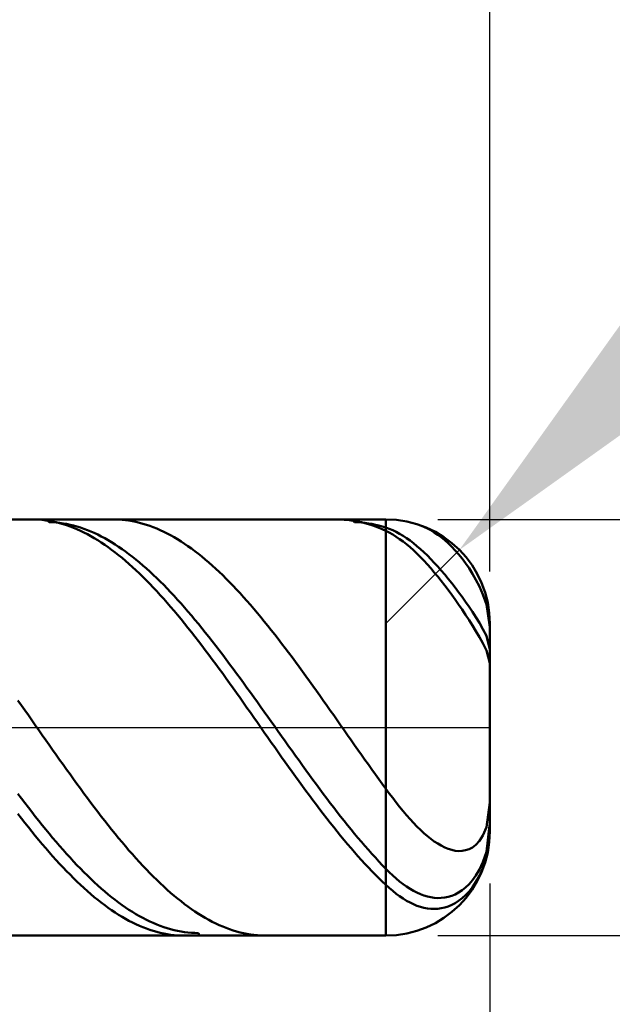
# Model space of a CAD drawing. Extents: x -20 to 120, y -35 to 45.
# Drawn here: x 75 to 81, y -3 to 7 of the extents above; entities that cross this region are included whole.
import ezdxf

# ---------------------------------------------------------------- set-up
doc = ezdxf.new("R2010")
doc.units = 0
doc.header["$MEASUREMENT"] = 0
doc.linetypes.add('LONGDASHDASH', pattern=[7, 4, -1, 1, -1])
doc.layers.get('Defpoints').update_dxf_attribs({"linetype": 'CONTINUOUS'})
for name, color, linetype, lineweight in [('1', 4, 'CONTINUOUS', 50), ('2', 7, 'CONTINUOUS', 25), ('4', 2, 'LONGDASHDASH', 25), ('CUT', 1, 'CONTINUOUS', 25), ('SK2', 7, 'CONTINUOUS', 25), ('SK4', 2, 'LONGDASHDASH', 25)]:
    doc.layers.add(name, color=color, linetype=linetype, lineweight=lineweight)
doc.styles.add('Monospac821 BT', font='txt', dxfattribs={"height": 3.5})
doc.dimstyles.get("Standard").update_dxf_attribs({"dimtxt": 3.5, "dimasz": 3, "dimexe": 1, "dimexo": 0.5, "dimgap": 0.8, "dimtad": 1, "dimtoh": 1, "dimzin": 1, "dimdsep": 46, "dimtxsty": 'Monospac821 BT', "dimcen": 2.5, "dimadec": 1, "dimazin": 0, "dimtfac": 1, "dimtdec": 4, "dimtix": 1, "dimtmove": 1, "dimatfit": 3, "dimfxl": 1, "dimtolj": 1, "dimtzin": 1, "dimarcsym": 0})

# ---------------------------------------------------------------- blocks, each defined once
blk = doc.blocks.new('*D0')
at = {"layer": 'Defpoints', "color": 0}
for p in [(80, 38), (0, 2.3), (80, 1)]:
    blk.add_point(p, dxfattribs=at)
at = {"layer": 'SK2', "color": 0, "lineweight": -2}
for p, q in [((0, 2.8), (0, 39)), ((80, 1.5), (80, 39)), ((3, 38), (77, 38))]:
    blk.add_line(p, q, dxfattribs=at)
at = {"layer": 'SK2', "color": 0}
for points in [[(3, 38.5), (3, 37.5), (0, 38)], [(77, 37.5), (77, 38.5), (80, 38)]]:
    blk.add_solid(points, dxfattribs=at)
at = {"layer": 'SK2', "color": 0, "linetype": 'ByBlock', "insert": (40, 40.61125), "char_height": 3.5, "attachment_point": 5}
blk.add_mtext('\\A1;80', dxfattribs=at)
blk = doc.blocks.new('*D4')
at = {"layer": '2', "color": 0, "lineweight": -2}
for p, q in [((117, 2), (117, 15.242)), ((117, 5), (117, 8)), ((79.5, 2), (118, 2)), ((117, -2), (117, 2)), ((79.5, -2), (118, -2)), ((117, -5), (117, -8))]:
    blk.add_line(p, q, dxfattribs=at)
at = {"layer": '2', "color": 0}
for points in [[(116.5, 5), (117.5, 5), (117, 2)], [(117.5, -5), (116.5, -5), (117, -2)]]:
    blk.add_solid(points, dxfattribs=at)
at = {"layer": 'Defpoints', "color": 0}
for p in [(79, 2), (117, 2), (79, -2)]:
    blk.add_point(p, dxfattribs=at)
at = {"layer": '2', "color": 0, "linetype": 'ByBlock', "insert": (114.338, 11.621), "char_height": 3.5, "attachment_point": 5, "rotation": 90}
blk.add_mtext('\\A1;%%c4', dxfattribs=at)
blk = doc.blocks.new('*D5')
at = {"layer": '2', "color": 0, "lineweight": -2}
for p, q in [((87.0048, 9), (81.8293, 3.8276)), ((92.3303, 9), (87.0048, 9)), ((79, 1), (79.7073, 1.7069))]:
    blk.add_line(p, q, dxfattribs=at)
at = {"layer": '2', "color": 0}
blk.add_solid([(81.4758, 4.1812), (82.1827, 3.4739), (79.7073, 1.7069)], dxfattribs=at)
at = {"layer": 'Defpoints', "color": 0}
for p in [(79.7073, 1.7069), (79, 1)]:
    blk.add_point(p, dxfattribs=at)
at = {"layer": '2', "color": 0, "linetype": 'ByBlock', "insert": (90.0676, 11.5605), "char_height": 3.5, "attachment_point": 5}
blk.add_mtext('\\A1;R1', dxfattribs=at)
blk = doc.blocks.new('*D6')
at = {"layer": '2', "color": 0, "lineweight": -2}
for p, q in [((80, -1.5), (80, -16)), ((74, -2.5), (74, -16)), ((71, -15), (68, -15)), ((80, -15), (74, -15)), ((80, -15), (90.057, -15)), ((83, -15), (86, -15))]:
    blk.add_line(p, q, dxfattribs=at)
at = {"layer": '2', "color": 0}
for points in [[(71, -15.5), (71, -14.5), (74, -15)], [(83, -14.5), (83, -15.5), (80, -15)]]:
    blk.add_solid(points, dxfattribs=at)
at = {"layer": 'Defpoints', "color": 0}
for p in [(80, -1), (74, -2), (74, -15)]:
    blk.add_point(p, dxfattribs=at)
at = {"layer": '2', "color": 0, "linetype": 'ByBlock', "insert": (88.0285, -12.38875), "char_height": 3.5, "attachment_point": 5}
blk.add_mtext('\\A1;6', dxfattribs=at)
blk = doc.blocks.new('*D8')
at = {"layer": '2', "color": 0, "lineweight": -2}
for p, q in [((80, -1.5), (80, -24)), ((72, -2.45), (72, -24)), ((77, -23), (75, -23))]:
    blk.add_line(p, q, dxfattribs=at)
at = {"layer": '2', "color": 0}
for points in [[(75, -22.5), (75, -23.5), (72, -23)], [(77, -23.5), (77, -22.5), (80, -23)]]:
    blk.add_solid(points, dxfattribs=at)
at = {"layer": 'Defpoints', "color": 0}
for p in [(80, -1), (72, -1.95), (72, -23)]:
    blk.add_point(p, dxfattribs=at)
at = {"layer": '2', "color": 0, "linetype": 'ByBlock', "insert": (76, -20.38875), "char_height": 3.5, "attachment_point": 5}
blk.add_mtext('\\A1;8', dxfattribs=at)
blk = doc.blocks.new('*D9')
at = {"layer": '2', "color": 0, "lineweight": -2}
for p, q in [((80, -1.5), (80, -32)), ((40, -3.01), (40, -32)), ((77, -31), (43, -31))]:
    blk.add_line(p, q, dxfattribs=at)
at = {"layer": '2', "color": 0}
for points in [[(43, -30.5), (43, -31.5), (40, -31)], [(77, -31.5), (77, -30.5), (80, -31)]]:
    blk.add_solid(points, dxfattribs=at)
at = {"layer": 'Defpoints', "color": 0}
for p in [(80, -1), (40, -2.51), (40, -31)]:
    blk.add_point(p, dxfattribs=at)
at = {"layer": '2', "color": 0, "linetype": 'ByBlock', "insert": (60, -28.38875), "char_height": 3.5, "attachment_point": 5}
blk.add_mtext('\\A1;40', dxfattribs=at)
blk = doc.blocks.new('*D14')
at = {"layer": '2', "color": 0, "lineweight": -2}
for p, q in [((37.5, 3.5), (37.5, 31)), ((80, 1.5), (80, 31)), ((77, 30), (40.5, 30))]:
    blk.add_line(p, q, dxfattribs=at)
at = {"layer": '2', "color": 0}
for points in [[(40.5, 30.5), (40.5, 29.5), (37.5, 30)], [(77, 29.5), (77, 30.5), (80, 30)]]:
    blk.add_solid(points, dxfattribs=at)
at = {"layer": 'Defpoints', "color": 0}
for p in [(37.5, 30), (37.5, 3), (80, 1)]:
    blk.add_point(p, dxfattribs=at)
at = {"layer": '2', "color": 0, "linetype": 'ByBlock', "insert": (58.75, 32.61125), "char_height": 3.5, "attachment_point": 5}
blk.add_mtext('\\A1;42.5', dxfattribs=at)

msp = doc.modelspace()

# ---------------------------------------------------------------- linework, layer by layer
at = {"layer": '1'}
for p, q in [((79, 2), (74, 2)), ((75.6333, 1.9994), (75.6005, 2)), ((75.6667, 1.9978), (75.6333, 1.9994)), ((75.7, 1.995), (75.6667, 1.9978)), ((75.7333, 1.991), (75.7, 1.995)), ((75.7667, 1.9859), (75.7333, 1.991)), ((75.7404, 2), (75.7667, 1.9748)), ((76.4, 1.9998), (76.3826, 2)), ((76.4333, 1.9987), (76.4, 1.9998)), ((76.4667, 1.9964), (76.4333, 1.9987)), ((76.5, 1.993), (76.4667, 1.9964)), ((76.5333, 1.9884), (76.5, 1.993)), ((76.5667, 1.9828), (76.5333, 1.9884)), ((78.5667, 1.9994), (78.5335, 2)), ((78.6, 1.9977), (78.5667, 1.9994)), ((78.6333, 1.9949), (78.6, 1.9977)), ((78.6667, 1.991), (78.6333, 1.9949)), ((78.7, 1.9859), (78.6667, 1.991)), ((78.7, 1.9748), (78.6734, 2)), ((79, 2), (79, -2)), ((79, -2), (79, 2)), ((75.8, 1.9797), (75.7667, 1.9859)), ((75.7667, 1.9748), (75.8, 1.9733)), ((75.8333, 1.9724), (75.8, 1.9797)), ((75.8, 1.9733), (75.8333, 1.9708)), ((75.8667, 1.964), (75.8333, 1.9724)), ((75.8333, 1.9708), (75.8667, 1.9671)), ((75.8667, 1.9671), (75.9, 1.9623)), ((75.9, 1.9544), (75.8667, 1.964)), ((75.9, 1.9623), (75.9333, 1.9564)), ((75.9333, 1.9438), (75.9, 1.9544)), ((75.9333, 1.9564), (75.9667, 1.9494)), ((75.9667, 1.932), (75.9333, 1.9438)), ((75.9667, 1.9494), (76, 1.9413)), ((76, 1.9192), (75.9667, 1.932)), ((76, 1.9413), (76.0333, 1.932)), ((76.0333, 1.9052), (76, 1.9192)), ((76.0333, 1.932), (76.0667, 1.9217)), ((76.0667, 1.8902), (76.0333, 1.9052)), ((76.0667, 1.9217), (76.1, 1.9103)), ((76.1, 1.9103), (76.1333, 1.8979)), ((76.1333, 1.8979), (76.1667, 1.8843)), ((76.6, 1.976), (76.5667, 1.9828)), ((76.6333, 1.968), (76.6, 1.976)), ((76.6667, 1.959), (76.6333, 1.968)), ((76.7, 1.9489), (76.6667, 1.959)), ((76.7333, 1.9376), (76.7, 1.9489)), ((76.7667, 1.9253), (76.7333, 1.9376)), ((76.8, 1.9118), (76.7667, 1.9253)), ((76.8333, 1.8973), (76.8, 1.9118)), ((76.8667, 1.8817), (76.8333, 1.8973)), ((78.7333, 1.9797), (78.7, 1.9859)), ((78.7333, 1.9733), (78.7, 1.9748)), ((78.7667, 1.9723), (78.7333, 1.9797)), ((78.7667, 1.9707), (78.7333, 1.9733)), ((78.8, 1.9639), (78.7667, 1.9723)), ((78.8, 1.967), (78.7667, 1.9707)), ((78.8333, 1.9622), (78.8, 1.967)), ((78.8333, 1.9543), (78.8, 1.9639)), ((78.8667, 1.9563), (78.8333, 1.9622)), ((78.8667, 1.9437), (78.8333, 1.9543)), ((78.9, 1.9493), (78.8667, 1.9563)), ((78.9, 1.9319), (78.8667, 1.9437)), ((78.9333, 1.9412), (78.9, 1.9493)), ((78.9333, 1.919), (78.9, 1.9319)), ((78.9667, 1.932), (78.9333, 1.9412)), ((78.9667, 1.9051), (78.9333, 1.919)), ((79, 1.9216), (78.9667, 1.932)), ((79, 1.8901), (78.9667, 1.9051)), ((79.0333, 1.9097), (79, 1.9216)), ((79.0667, 1.8958), (79.0333, 1.9097)), ((79.1, 1.8798), (79.0667, 1.8958)), ((79.3333, 1.9428), (79.3235, 1.9462)), ((79.3667, 1.9295), (79.3333, 1.9428)), ((79.4, 1.914), (79.3667, 1.9295)), ((79.4333, 1.8961), (79.4, 1.914)), ((79.4667, 1.8758), (79.4333, 1.8961)), ((76.1, 1.8741), (76.0667, 1.8902)), ((76.1333, 1.857), (76.1, 1.8741)), ((76.1667, 1.8387), (76.1333, 1.857)), ((76.1667, 1.8843), (76.2, 1.8697)), ((76.2, 1.8195), (76.1667, 1.8387)), ((76.2, 1.8697), (76.2333, 1.854)), ((76.2333, 1.7992), (76.2, 1.8195)), ((76.2333, 1.854), (76.2667, 1.8373)), ((76.2667, 1.7779), (76.2333, 1.7992)), ((76.2667, 1.8373), (76.3, 1.8195)), ((76.3, 1.8195), (76.3333, 1.8007)), ((76.3333, 1.8007), (76.3667, 1.7809)), ((76.9, 1.865), (76.8667, 1.8817)), ((76.9333, 1.8473), (76.9, 1.865)), ((76.9667, 1.8286), (76.9333, 1.8473)), ((77, 1.8088), (76.9667, 1.8286)), ((77.0333, 1.7879), (77, 1.8088)), ((79.0333, 1.8735), (79, 1.8901)), ((79.0667, 1.8548), (79.0333, 1.8735)), ((79.1, 1.8342), (79.0667, 1.8548)), ((79.1333, 1.8618), (79.1, 1.8798)), ((79.1333, 1.8117), (79.1, 1.8342)), ((79.1667, 1.8419), (79.1333, 1.8618)), ((79.1667, 1.7873), (79.1333, 1.8117)), ((79.2, 1.8202), (79.1667, 1.8419)), ((79.2333, 1.7966), (79.2, 1.8202)), ((79.5, 1.8532), (79.4667, 1.8758)), ((79.5333, 1.8282), (79.5, 1.8532)), ((79.5667, 1.8007), (79.5333, 1.8282)), ((79.6, 1.7707), (79.5667, 1.8007)), ((76.3, 1.7556), (76.2667, 1.7779)), ((76.3333, 1.7323), (76.3, 1.7556)), ((76.3667, 1.708), (76.3333, 1.7323)), ((76.3667, 1.7809), (76.4, 1.76)), ((76.4, 1.6828), (76.3667, 1.708)), ((76.4, 1.76), (76.4333, 1.7382)), ((76.4333, 1.7382), (76.4667, 1.7154)), ((76.4667, 1.7154), (76.5, 1.6916)), ((77.0667, 1.7661), (77.0333, 1.7879)), ((77.1, 1.7433), (77.0667, 1.7661)), ((77.1333, 1.7194), (77.1, 1.7433)), ((77.1667, 1.6946), (77.1333, 1.7194)), ((79.2, 1.7611), (79.1667, 1.7873)), ((79.2333, 1.733), (79.2, 1.7611)), ((79.2667, 1.7712), (79.2333, 1.7966)), ((79.2667, 1.7033), (79.2333, 1.733)), ((79.3, 1.7441), (79.2667, 1.7712)), ((79.3, 1.6718), (79.2667, 1.7033)), ((79.3333, 1.7153), (79.3, 1.7441)), ((79.3667, 1.6848), (79.3333, 1.7153)), ((79.6333, 1.7381), (79.6, 1.7707)), ((79.6667, 1.7028), (79.6333, 1.7381)), ((76.4333, 1.6566), (76.4, 1.6828)), ((76.4667, 1.6295), (76.4333, 1.6566)), ((76.5, 1.6014), (76.4667, 1.6295)), ((76.5, 1.6916), (76.5333, 1.6668)), ((76.5333, 1.6668), (76.5667, 1.6411)), ((76.5667, 1.6411), (76.6, 1.6145)), ((76.6, 1.6145), (76.6333, 1.587)), ((77.2, 1.6689), (77.1667, 1.6946)), ((77.2333, 1.6422), (77.2, 1.6689)), ((77.2667, 1.6145), (77.2333, 1.6422)), ((77.3, 1.586), (77.2667, 1.6145)), ((79.3333, 1.6388), (79.3, 1.6718)), ((79.3667, 1.6041), (79.3333, 1.6388)), ((79.4, 1.6528), (79.3667, 1.6848)), ((79.4333, 1.6193), (79.4, 1.6528)), ((79.4667, 1.5842), (79.4333, 1.6193)), ((79.7, 1.6646), (79.6667, 1.7028)), ((79.7333, 1.6235), (79.7, 1.6646)), ((79.7667, 1.5789), (79.7333, 1.6235)), ((76.5333, 1.5724), (76.5, 1.6014)), ((76.5667, 1.5426), (76.5333, 1.5724)), ((76.6, 1.5118), (76.5667, 1.5426)), ((76.6333, 1.587), (76.6667, 1.5586)), ((76.6667, 1.5586), (76.7, 1.5292)), ((76.7, 1.5292), (76.7333, 1.4991)), ((77.3333, 1.5565), (77.3, 1.586)), ((77.3667, 1.5262), (77.3333, 1.5565)), ((77.4, 1.495), (77.3667, 1.5262)), ((79.4, 1.568), (79.3667, 1.6041)), ((79.4333, 1.5303), (79.4, 1.568)), ((79.4667, 1.4913), (79.4333, 1.5303)), ((79.5, 1.5478), (79.4667, 1.5842)), ((79.5333, 1.5099), (79.5, 1.5478)), ((79.8, 1.5307), (79.7667, 1.5789)), ((79.8333, 1.478), (79.8, 1.5307)), ((76.6333, 1.4802), (76.6, 1.5118)), ((76.6667, 1.4478), (76.6333, 1.4802)), ((76.7, 1.4146), (76.6667, 1.4478)), ((76.7333, 1.4991), (76.7667, 1.468)), ((76.7667, 1.468), (76.8, 1.4362)), ((76.8, 1.4362), (76.8333, 1.4035)), ((77.4333, 1.463), (77.4, 1.495)), ((77.4667, 1.4301), (77.4333, 1.463)), ((77.5, 1.3964), (77.4667, 1.4301)), ((79.5, 1.4509), (79.4667, 1.4913)), ((79.5333, 1.4092), (79.5, 1.4509)), ((79.5667, 1.4707), (79.5333, 1.5099)), ((79.6, 1.4302), (79.5667, 1.4707)), ((79.6333, 1.3884), (79.6, 1.4302)), ((79.8667, 1.42), (79.8333, 1.478)), ((79.9, 1.3548), (79.8667, 1.42)), ((76.7333, 1.3805), (76.7, 1.4146)), ((76.7667, 1.3457), (76.7333, 1.3805)), ((76.8, 1.3101), (76.7667, 1.3457)), ((76.8333, 1.4035), (76.8667, 1.37)), ((76.8667, 1.37), (76.9, 1.3358)), ((76.9, 1.3358), (76.9333, 1.3008)), ((77.5333, 1.3619), (77.5, 1.3964)), ((77.5667, 1.3267), (77.5333, 1.3619)), ((77.6, 1.2907), (77.5667, 1.3267)), ((79.5667, 1.3662), (79.5333, 1.4092)), ((79.6, 1.322), (79.5667, 1.3662)), ((79.6667, 1.3454), (79.6333, 1.3884)), ((79.7, 1.3012), (79.6667, 1.3454)), ((79.9333, 1.2787), (79.9, 1.3548)), ((76.8333, 1.2737), (76.8, 1.3101)), ((76.8667, 1.2367), (76.8333, 1.2737)), ((76.9, 1.1989), (76.8667, 1.2367)), ((76.9333, 1.3008), (76.9667, 1.265)), ((76.9667, 1.265), (77, 1.2286)), ((77.6333, 1.254), (77.6, 1.2907)), ((77.6667, 1.2165), (77.6333, 1.254)), ((79.6333, 1.2767), (79.6, 1.322)), ((79.6667, 1.2301), (79.6333, 1.2767)), ((79.7, 1.1825), (79.6667, 1.2301)), ((79.7333, 1.2557), (79.7, 1.3012)), ((79.7667, 1.2089), (79.7333, 1.2557)), ((79.9667, 1.1823), (79.9333, 1.2787)), ((76.9333, 1.1605), (76.9, 1.1989)), ((76.9667, 1.1214), (76.9333, 1.1605)), ((77, 1.2286), (77.0333, 1.1914)), ((77.0333, 1.1914), (77.0667, 1.1536)), ((77.0667, 1.1536), (77.1, 1.1151)), ((77.7, 1.1784), (77.6667, 1.2165)), ((77.7333, 1.1396), (77.7, 1.1784)), ((77.7667, 1.1002), (77.7333, 1.1396)), ((79.7333, 1.1338), (79.7, 1.1825)), ((79.8, 1.1608), (79.7667, 1.2089)), ((79.8333, 1.1111), (79.8, 1.1608)), ((79.9994, 0.9646), (79.9667, 1.1823)), ((77, 1.0817), (76.9667, 1.1214)), ((77.0333, 1.0413), (77, 1.0817)), ((77.0667, 1.0004), (77.0333, 1.0413)), ((77.1, 1.1151), (77.1333, 1.076)), ((77.1333, 1.076), (77.1667, 1.0362)), ((77.8, 1.0601), (77.7667, 1.1002)), ((77.8333, 1.0195), (77.8, 1.0601)), ((79.7667, 1.0839), (79.7333, 1.1338)), ((79.8, 1.0328), (79.7667, 1.0839)), ((79.8667, 1.0595), (79.8333, 1.1111)), ((79.9, 1.0052), (79.8667, 1.0595)), ((77.1, 0.9589), (77.0667, 1.0004)), ((77.1333, 0.9168), (77.1, 0.9589)), ((77.1667, 1.0362), (77.2, 0.9959)), ((77.2, 0.9959), (77.2333, 0.9551)), ((77.2333, 0.9551), (77.2667, 0.9136)), ((77.8667, 0.9782), (77.8333, 1.0195)), ((77.9, 0.9364), (77.8667, 0.9782)), ((79.8333, 0.9803), (79.8, 1.0328)), ((79.8667, 0.926), (79.8333, 0.9803)), ((79.9333, 0.9468), (79.9, 1.0052)), ((79.9667, 0.8798), (79.9333, 0.9468)), ((80, 0.9604), (79.9994, 0.9646)), ((80, 0), (80, 1)), ((77.1667, 0.8743), (77.1333, 0.9168)), ((77.2, 0.8312), (77.1667, 0.8743)), ((77.2667, 0.9136), (77.3, 0.8717)), ((77.3, 0.8717), (77.3333, 0.8293)), ((77.9333, 0.8941), (77.9, 0.9364)), ((77.9667, 0.8513), (77.9333, 0.8941)), ((79.9, 0.8695), (79.8667, 0.926)), ((79.9333, 0.8093), (79.9, 0.8695)), ((80, 0.7513), (79.9667, 0.8798)), ((77.2333, 0.7877), (77.2, 0.8312)), ((77.2667, 0.7437), (77.2333, 0.7877)), ((77.3333, 0.8293), (77.3667, 0.7864)), ((77.3667, 0.7864), (77.4, 0.743)), ((78, 0.8079), (77.9667, 0.8513)), ((78.0333, 0.7642), (78, 0.8079)), ((78.0667, 0.72), (78.0333, 0.7642)), ((79.9667, 0.7412), (79.9333, 0.8093)), ((77.3, 0.6993), (77.2667, 0.7437)), ((77.3333, 0.6545), (77.3, 0.6993)), ((77.4, 0.743), (77.4333, 0.6993)), ((77.4333, 0.6993), (77.4667, 0.6551)), ((78.1, 0.6754), (78.0667, 0.72)), ((78.1333, 0.6304), (78.1, 0.6754)), ((80, 0.6179), (79.9667, 0.7412)), ((77.3667, 0.6094), (77.3333, 0.6545)), ((77.4, 0.5638), (77.3667, 0.6094)), ((77.4667, 0.6551), (77.5, 0.6106)), ((77.5, 0.6106), (77.5333, 0.5657)), ((78.1667, 0.585), (78.1333, 0.6304)), ((78.2, 0.5393), (78.1667, 0.585)), ((77.4333, 0.518), (77.4, 0.5638)), ((77.4667, 0.4719), (77.4333, 0.518)), ((77.5333, 0.5657), (77.5667, 0.5205)), ((77.5667, 0.5205), (77.6, 0.475)), ((77.6, 0.475), (77.6333, 0.4292)), ((78.2333, 0.4933), (78.2, 0.5393)), ((78.2667, 0.4471), (78.2333, 0.4933)), ((77.5, 0.4255), (77.4667, 0.4719)), ((77.5333, 0.3789), (77.5, 0.4255)), ((77.5667, 0.332), (77.5333, 0.3789)), ((77.6333, 0.4292), (77.6667, 0.3832)), ((77.6667, 0.3832), (77.7, 0.337)), ((78.3, 0.4005), (78.2667, 0.4471)), ((78.3333, 0.3538), (78.3, 0.4005)), ((77.6, 0.285), (77.5667, 0.332)), ((77.6333, 0.2378), (77.6, 0.285)), ((77.7, 0.337), (77.7333, 0.2906)), ((77.7333, 0.2906), (77.7667, 0.244)), ((78.3667, 0.3068), (78.3333, 0.3538)), ((78.4, 0.2597), (78.3667, 0.3068)), ((75.4667, 0.2602), (75.5, 0.2129)), ((75.5, 0.2129), (75.5333, 0.1655)), ((77.6667, 0.1905), (77.6333, 0.2378)), ((77.7, 0.143), (77.6667, 0.1905)), ((77.7667, 0.244), (77.8, 0.1973)), ((77.8, 0.1973), (77.8333, 0.1505)), ((78.4333, 0.2124), (78.4, 0.2597)), ((78.4667, 0.1651), (78.4333, 0.2124)), ((75.5333, 0.1655), (75.5667, 0.118)), ((75.5667, 0.118), (75.6, 0.0705)), ((77.7333, 0.0955), (77.7, 0.143)), ((77.7667, 0.0479), (77.7333, 0.0955)), ((77.8333, 0.1505), (77.8667, 0.1035)), ((77.8667, 0.1035), (77.9, 0.0566)), ((78.5, 0.1176), (78.4667, 0.1651)), ((78.5333, 0.07), (78.5, 0.1176)), ((75.6, 0.0705), (75.6333, 0.0229)), ((75.6333, 0.0229), (75.6667, -0.0247)), ((77.8, 0.0003), (77.7667, 0.0479)), ((77.8333, -0.0473), (77.8, 0.0003)), ((77.9, 0.0566), (77.9333, 0.0096)), ((77.9333, 0.0096), (77.9667, -0.0374)), ((78.5667, 0.0224), (78.5333, 0.07)), ((78.6, -0.0252), (78.5667, 0.0224)), ((80, -1), (80, 0)), ((75.6667, -0.0247), (75.7, -0.0723)), ((75.7, -0.0723), (75.7333, -0.1199)), ((77.8667, -0.0948), (77.8333, -0.0473)), ((77.9667, -0.0374), (78, -0.0844)), ((78, -0.0844), (78.0333, -0.1314)), ((78.6333, -0.0728), (78.6, -0.0252)), ((78.6667, -0.1203), (78.6333, -0.0728)), ((75.7333, -0.1199), (75.7667, -0.1673)), ((75.7667, -0.1673), (75.8, -0.2147)), ((77.9, -0.1424), (77.8667, -0.0948)), ((77.9333, -0.1898), (77.9, -0.1424)), ((78.0333, -0.1314), (78.0667, -0.1782)), ((78.0667, -0.1782), (78.1, -0.225)), ((78.7, -0.1678), (78.6667, -0.1203)), ((78.7333, -0.2152), (78.7, -0.1678)), ((75.8, -0.2147), (75.8333, -0.262)), ((75.8333, -0.262), (75.8667, -0.3091)), ((77.9667, -0.2371), (77.9333, -0.1898)), ((78, -0.2843), (77.9667, -0.2371)), ((78.1, -0.225), (78.1333, -0.2716)), ((78.1333, -0.2716), (78.1667, -0.3181)), ((78.7667, -0.2624), (78.7333, -0.2152)), ((78.8, -0.3096), (78.7667, -0.2624)), ((75.8667, -0.3091), (75.9, -0.3561)), ((75.9, -0.3561), (75.9333, -0.4028)), ((78.0333, -0.3314), (78, -0.2843)), ((78.0667, -0.3782), (78.0333, -0.3314)), ((78.1, -0.4248), (78.0667, -0.3782)), ((78.1667, -0.3181), (78.2, -0.3644)), ((78.2, -0.3644), (78.2333, -0.4105)), ((78.8333, -0.3565), (78.8, -0.3096)), ((78.8667, -0.4032), (78.8333, -0.3565)), ((75.9333, -0.4028), (75.9667, -0.4493)), ((75.9667, -0.4493), (76, -0.4956)), ((78.1333, -0.4712), (78.1, -0.4248)), ((78.1667, -0.5174), (78.1333, -0.4712)), ((78.2333, -0.4105), (78.2667, -0.4564)), ((78.2667, -0.4564), (78.3, -0.502)), ((78.9, -0.4497), (78.8667, -0.4032)), ((78.9333, -0.496), (78.9, -0.4497)), ((76, -0.4956), (76.0333, -0.5415)), ((76.0333, -0.5415), (76.0667, -0.5872)), ((78.2, -0.5632), (78.1667, -0.5174)), ((78.2333, -0.6087), (78.2, -0.5632)), ((78.3, -0.502), (78.3333, -0.5473)), ((78.3333, -0.5473), (78.3667, -0.5923)), ((78.9667, -0.542), (78.9333, -0.496)), ((79, -0.5876), (78.9667, -0.542)), ((75.5, -0.6809), (75.4667, -0.6366)), ((76.0667, -0.5872), (76.1, -0.6325)), ((76.1, -0.6325), (76.1333, -0.6775)), ((78.2667, -0.6539), (78.2333, -0.6087)), ((78.3, -0.6987), (78.2667, -0.6539)), ((78.3667, -0.5923), (78.4, -0.637)), ((78.4, -0.637), (78.4333, -0.6813)), ((79.0333, -0.6327), (79, -0.5876)), ((79.0667, -0.6768), (79.0333, -0.6327)), ((75.5333, -0.7249), (75.5, -0.6809)), ((75.5667, -0.7684), (75.5333, -0.7249)), ((76.1333, -0.6775), (76.1667, -0.7221)), ((76.1667, -0.7221), (76.2, -0.7663)), ((78.3333, -0.7431), (78.3, -0.6987)), ((78.3667, -0.7871), (78.3333, -0.7431)), ((78.4333, -0.6813), (78.4667, -0.7253)), ((78.4667, -0.7253), (78.5, -0.7688)), ((79.1, -0.7198), (79.0667, -0.6768)), ((79.1333, -0.7616), (79.1, -0.7198)), ((80, -0.7215), (79.9667, -0.9584)), ((75.4667, -0.8302), (75.5, -0.8733)), ((75.6, -0.8115), (75.5667, -0.7684)), ((75.6333, -0.8541), (75.6, -0.8115)), ((76.2, -0.7663), (76.2333, -0.8101)), ((76.2333, -0.8101), (76.2667, -0.8533)), ((78.4, -0.8306), (78.3667, -0.7871)), ((78.4333, -0.8737), (78.4, -0.8306)), ((78.5, -0.7688), (78.5333, -0.8119)), ((78.5333, -0.8119), (78.5667, -0.8545)), ((79.1667, -0.8022), (79.1333, -0.7616)), ((79.2, -0.8415), (79.1667, -0.8022)), ((79.2333, -0.8792), (79.2, -0.8415)), ((75.5, -0.8733), (75.5333, -0.9159)), ((75.5333, -0.9159), (75.5667, -0.9579)), ((75.6667, -0.8962), (75.6333, -0.8541)), ((75.7, -0.9379), (75.6667, -0.8962)), ((75.7333, -0.979), (75.7, -0.9379)), ((76.2667, -0.8533), (76.3, -0.8962)), ((76.3, -0.8962), (76.3333, -0.9385)), ((76.3333, -0.9385), (76.3667, -0.9802)), ((78.4667, -0.9162), (78.4333, -0.8737)), ((78.5, -0.9583), (78.4667, -0.9162)), ((78.5667, -0.8545), (78.6, -0.8966)), ((78.6, -0.8966), (78.6333, -0.9383)), ((78.6333, -0.9383), (78.6667, -0.9794)), ((79.2667, -0.9154), (79.2333, -0.8792)), ((79.3, -0.95), (79.2667, -0.9154)), ((79.9667, -1.1931), (79.9983, -0.9413)), ((79.9983, -0.9413), (80, -0.9275)), ((75.5667, -0.9579), (75.6, -0.9994)), ((75.6, -0.9994), (75.6333, -1.0404)), ((75.6333, -1.0404), (75.6667, -1.0807)), ((75.7667, -1.0195), (75.7333, -0.979)), ((75.8, -1.0595), (75.7667, -1.0195)), ((76.3667, -0.9802), (76.4, -1.0214)), ((76.4, -1.0214), (76.4333, -1.0621)), ((78.5333, -0.9998), (78.5, -0.9583)), ((78.5667, -1.0408), (78.5333, -0.9998)), ((78.6, -1.0811), (78.5667, -1.0408)), ((78.6667, -0.9794), (78.7, -1.0199)), ((78.7, -1.0199), (78.7333, -1.0599)), ((79.3333, -0.9827), (79.3, -0.95)), ((79.3667, -1.0136), (79.3333, -0.9827)), ((79.4, -1.0424), (79.3667, -1.0136)), ((79.9333, -1.0379), (79.9, -1.0895)), ((79.9667, -0.9584), (79.9333, -1.0379)), ((80, -0.9902), (79.9667, -1.2488)), ((80, -0.9899), (80, -0.9902)), ((75.6667, -1.0807), (75.7, -1.1205)), ((75.7, -1.1205), (75.7333, -1.1596)), ((75.8333, -1.0989), (75.8, -1.0595)), ((75.8667, -1.1376), (75.8333, -1.0989)), ((76.4333, -1.0621), (76.4667, -1.1021)), ((76.4667, -1.1021), (76.5, -1.1415)), ((78.6333, -1.1208), (78.6, -1.0811)), ((78.6667, -1.1599), (78.6333, -1.1208)), ((78.7333, -1.0599), (78.7667, -1.0992)), ((78.7667, -1.0992), (78.8, -1.138)), ((79.4333, -1.0691), (79.4, -1.0424)), ((79.4667, -1.0936), (79.4333, -1.0691)), ((79.5, -1.1156), (79.4667, -1.0936)), ((79.5333, -1.1351), (79.5, -1.1156)), ((79.5667, -1.1518), (79.5333, -1.1351)), ((79.8667, -1.1256), (79.8333, -1.1512)), ((79.9, -1.0895), (79.8667, -1.1256)), ((75.7333, -1.1596), (75.7667, -1.198)), ((75.7667, -1.198), (75.8, -1.2358)), ((75.9, -1.1757), (75.8667, -1.1376)), ((75.9333, -1.2132), (75.9, -1.1757)), ((75.9667, -1.2499), (75.9333, -1.2132)), ((76.5, -1.1415), (76.5333, -1.1803)), ((76.5333, -1.1803), (76.5667, -1.2184)), ((76.5667, -1.2184), (76.6, -1.2558)), ((78.7, -1.1984), (78.6667, -1.1599)), ((78.7333, -1.2362), (78.7, -1.1984)), ((78.8, -1.138), (78.8333, -1.1761)), ((78.8333, -1.1761), (78.8667, -1.2135)), ((78.8667, -1.2135), (78.9, -1.2503)), ((79.6, -1.1655), (79.5667, -1.1518)), ((79.6333, -1.1761), (79.6, -1.1655)), ((79.6667, -1.1832), (79.6333, -1.1761)), ((79.7, -1.1865), (79.6667, -1.1832)), ((79.7333, -1.1856), (79.7, -1.1865)), ((79.7667, -1.1799), (79.7333, -1.1856)), ((79.8, -1.1688), (79.7667, -1.1799)), ((79.8333, -1.1512), (79.8, -1.1688)), ((79.9333, -1.2932), (79.9667, -1.1931)), ((75.8, -1.2358), (75.8333, -1.2729)), ((75.8333, -1.2729), (75.8667, -1.3092)), ((75.8667, -1.3092), (75.9, -1.3449)), ((76, -1.286), (75.9667, -1.2499)), ((76.0333, -1.3213), (76, -1.286)), ((76.0667, -1.3558), (76.0333, -1.3213)), ((76.6, -1.2558), (76.6333, -1.2925)), ((76.6333, -1.2925), (76.6667, -1.3284)), ((78.7667, -1.2732), (78.7333, -1.2362)), ((78.8, -1.3096), (78.7667, -1.2732)), ((78.8333, -1.3452), (78.8, -1.3096)), ((78.9, -1.2503), (78.9333, -1.2863)), ((78.9333, -1.2863), (78.9667, -1.3216)), ((78.9667, -1.3216), (79, -1.3562)), ((79.9, -1.365), (79.9333, -1.2932)), ((79.9667, -1.2488), (79.9333, -1.3502)), ((75.9, -1.3449), (75.9333, -1.3797)), ((75.9333, -1.3797), (75.9667, -1.4138)), ((75.9667, -1.4138), (76, -1.4471)), ((76.1, -1.3896), (76.0667, -1.3558)), ((76.1333, -1.4227), (76.1, -1.3896)), ((76.6667, -1.3284), (76.7, -1.3636)), ((76.7, -1.3636), (76.7333, -1.3981)), ((76.7333, -1.3981), (76.7667, -1.4317)), ((78.8667, -1.38), (78.8333, -1.3452)), ((78.9, -1.4141), (78.8667, -1.38)), ((78.9333, -1.4474), (78.9, -1.4141)), ((79, -1.3562), (79.0333, -1.3895)), ((79.0333, -1.3895), (79.0667, -1.421)), ((79.8667, -1.4214), (79.9, -1.365)), ((79.9333, -1.3502), (79.9, -1.4244)), ((76, -1.4471), (76.0333, -1.4795)), ((76.0333, -1.4795), (76.0667, -1.5111)), ((76.0667, -1.5111), (76.1, -1.5419)), ((76.1667, -1.4549), (76.1333, -1.4227)), ((76.2, -1.4862), (76.1667, -1.4549)), ((76.2333, -1.5168), (76.2, -1.4862)), ((76.7667, -1.4317), (76.8, -1.4645)), ((76.8, -1.4645), (76.8333, -1.4965)), ((76.8333, -1.4965), (76.8667, -1.5277)), ((78.9667, -1.4798), (78.9333, -1.4474)), ((79, -1.5114), (78.9667, -1.4798)), ((79.0333, -1.5417), (79, -1.5114)), ((79.0667, -1.421), (79.1, -1.4507)), ((79.1, -1.4507), (79.1333, -1.4784)), ((79.1333, -1.4784), (79.1667, -1.5042)), ((79.1667, -1.5042), (79.2, -1.528)), ((79.7667, -1.5375), (79.8, -1.5056)), ((79.8, -1.5056), (79.8333, -1.4674)), ((79.8333, -1.4674), (79.8667, -1.4214)), ((79.8667, -1.4837), (79.8333, -1.533)), ((79.9, -1.4244), (79.8667, -1.4837)), ((76.1, -1.5419), (76.1333, -1.5717)), ((76.1333, -1.5717), (76.1667, -1.6007)), ((76.1667, -1.6007), (76.2, -1.6288)), ((76.2667, -1.5465), (76.2333, -1.5168)), ((76.3, -1.5753), (76.2667, -1.5465)), ((76.3333, -1.6032), (76.3, -1.5753)), ((76.3667, -1.6302), (76.3333, -1.6032)), ((76.8667, -1.5277), (76.9, -1.558)), ((76.9, -1.558), (76.9333, -1.5874)), ((76.9333, -1.5874), (76.9667, -1.6159)), ((79.0667, -1.5701), (79.0333, -1.5417)), ((79.1, -1.5966), (79.0667, -1.5701)), ((79.1333, -1.6211), (79.1, -1.5966)), ((79.2, -1.528), (79.2333, -1.5496)), ((79.2333, -1.5496), (79.2667, -1.5691)), ((79.2667, -1.5691), (79.3, -1.5864)), ((79.3, -1.5864), (79.3333, -1.6013)), ((79.3333, -1.6013), (79.3667, -1.6139)), ((79.6333, -1.6171), (79.6667, -1.6034)), ((79.6667, -1.6034), (79.7, -1.5858)), ((79.7, -1.5858), (79.7333, -1.564)), ((79.7333, -1.564), (79.7667, -1.5375)), ((79.8, -1.5747), (79.7667, -1.6102)), ((79.8333, -1.533), (79.8, -1.5747)), ((76.2, -1.6288), (76.2333, -1.656)), ((76.2333, -1.656), (76.2667, -1.6822)), ((76.2667, -1.6822), (76.3, -1.7075)), ((76.4, -1.6563), (76.3667, -1.6302)), ((76.4333, -1.6814), (76.4, -1.6563)), ((76.4667, -1.7056), (76.4333, -1.6814)), ((76.9667, -1.6159), (77, -1.6435)), ((77, -1.6435), (77.0333, -1.6701)), ((77.0333, -1.6701), (77.0667, -1.6959)), ((77.0667, -1.6959), (77.1, -1.7206)), ((79.1667, -1.6435), (79.1333, -1.6211)), ((79.2, -1.6639), (79.1667, -1.6435)), ((79.2333, -1.6821), (79.2, -1.6639)), ((79.2667, -1.6981), (79.2333, -1.6821)), ((79.3, -1.7118), (79.2667, -1.6981)), ((79.3667, -1.6139), (79.4, -1.624)), ((79.4, -1.624), (79.4333, -1.6315)), ((79.4333, -1.6315), (79.4667, -1.6364)), ((79.4667, -1.6364), (79.5, -1.6386)), ((79.5, -1.6386), (79.5333, -1.6379)), ((79.5333, -1.6379), (79.5667, -1.6342)), ((79.5667, -1.6342), (79.6, -1.6273)), ((79.6, -1.6273), (79.6333, -1.6171)), ((79.6667, -1.6873), (79.6333, -1.7049)), ((79.7, -1.6659), (79.6667, -1.6873)), ((79.7333, -1.6404), (79.7, -1.6659)), ((79.7667, -1.6102), (79.7333, -1.6404)), ((76.3, -1.7075), (76.3333, -1.7318)), ((76.3333, -1.7318), (76.3667, -1.7551)), ((76.3667, -1.7551), (76.4, -1.7774)), ((76.4, -1.7774), (76.4333, -1.7987)), ((76.5, -1.7288), (76.4667, -1.7056)), ((76.5333, -1.7511), (76.5, -1.7288)), ((76.5667, -1.7723), (76.5333, -1.7511)), ((76.6, -1.7925), (76.5667, -1.7723)), ((76.6333, -1.8118), (76.6, -1.7925)), ((77.1, -1.7206), (77.1333, -1.7444)), ((77.1333, -1.7444), (77.1667, -1.7672)), ((77.1667, -1.7672), (77.2, -1.789)), ((77.2, -1.789), (77.2333, -1.8097)), ((79.3333, -1.7231), (79.3, -1.7118)), ((79.3667, -1.732), (79.3333, -1.7231)), ((79.4, -1.7384), (79.3667, -1.732)), ((79.4333, -1.7422), (79.4, -1.7384)), ((79.4667, -1.7433), (79.4333, -1.7422)), ((79.5, -1.7417), (79.4667, -1.7433)), ((79.5333, -1.7372), (79.5, -1.7417)), ((79.5667, -1.7296), (79.5333, -1.7372)), ((79.6, -1.7189), (79.5667, -1.7296)), ((79.6333, -1.7049), (79.6, -1.7189)), ((76.4333, -1.7987), (76.4667, -1.819)), ((76.4667, -1.819), (76.5, -1.8383)), ((76.5, -1.8383), (76.5333, -1.8565)), ((76.5333, -1.8565), (76.5667, -1.8737)), ((76.5667, -1.8737), (76.6, -1.8898)), ((76.6, -1.8898), (76.6333, -1.9049)), ((76.6667, -1.83), (76.6333, -1.8118)), ((76.7, -1.8472), (76.6667, -1.83)), ((76.7333, -1.8633), (76.7, -1.8472)), ((76.7667, -1.8783), (76.7333, -1.8633)), ((76.8, -1.8923), (76.7667, -1.8783)), ((76.8333, -1.9053), (76.8, -1.8923)), ((77.2333, -1.8097), (77.2667, -1.8295)), ((77.2667, -1.8295), (77.3, -1.8482)), ((77.3, -1.8482), (77.3333, -1.8659)), ((77.3333, -1.8659), (77.3667, -1.8825)), ((77.3667, -1.8825), (77.4, -1.898)), ((76.6333, -1.9049), (76.6667, -1.9188)), ((76.6667, -1.9188), (76.7, -1.9317)), ((76.7, -1.9317), (76.7333, -1.9435)), ((76.7333, -1.9435), (76.7667, -1.9542)), ((76.7667, -1.9542), (76.8, -1.9638)), ((76.8, -1.9638), (76.8333, -1.9722)), ((76.8667, -1.9171), (76.8333, -1.9053)), ((76.8333, -1.9722), (76.8667, -1.9796)), ((76.9, -1.9279), (76.8667, -1.9171)), ((76.8667, -1.9796), (76.9, -1.9858)), ((76.9333, -1.9376), (76.9, -1.9279)), ((76.9, -1.9858), (76.9333, -1.9909)), ((76.9667, -1.9461), (76.9333, -1.9376)), ((77, -1.9536), (76.9667, -1.9461)), ((77.0333, -1.96), (77, -1.9536)), ((77.0667, -1.9652), (77.0333, -1.96)), ((77.1, -1.9694), (77.0667, -1.9652)), ((77.1333, -1.9724), (77.1, -1.9694)), ((77.1667, -1.9743), (77.1333, -1.9724)), ((77.2, -1.9751), (77.1667, -1.9743)), ((77.2069, -2), (77.2, -1.9751)), ((77.4, -1.898), (77.4333, -1.9125)), ((77.4333, -1.9125), (77.4667, -1.9259)), ((77.4667, -1.9259), (77.5, -1.9382)), ((77.5, -1.9382), (77.5333, -1.9494)), ((77.5333, -1.9494), (77.5667, -1.9595)), ((77.5667, -1.9595), (77.6, -1.9684)), ((77.6, -1.9684), (77.6333, -1.9763)), ((77.6333, -1.9763), (77.6667, -1.9831)), ((77.6667, -1.9831), (77.7, -1.9887)), ((74, -2), (79, -2)), ((76.9333, -1.9909), (76.9667, -1.9949)), ((76.9667, -1.9949), (77, -1.9977)), ((77, -1.9977), (77.0333, -1.9994)), ((77.0333, -1.9994), (77.0667, -2)), ((77.0667, -2), (77.067, -2)), ((77.7, -1.9887), (77.7333, -1.9932)), ((77.7333, -1.9932), (77.7667, -1.9965)), ((77.7667, -1.9965), (77.8, -1.9988)), ((77.8, -1.9988), (77.8333, -1.9999)), ((77.8333, -1.9999), (77.8491, -2))]:
    msp.add_line(p, q, dxfattribs=at)
for centre, start, end in [((79, 1), 0, 90), ((79, -1), 270, 0)]:
    msp.add_arc(centre, 1, start, end, dxfattribs=at)
at = {"layer": '4'}
msp.add_line((37.5, 0), (80, 0), dxfattribs=at)
at = {"layer": 'CUT'}
for p, q in [((79, 2), (74, 2)), ((80, 0), (80, 1)), ((74, 0), (80, 0))]:
    msp.add_line(p, q, dxfattribs=at)
msp.add_arc((79, 1), 1, 0, 90, dxfattribs=at)
at = {"layer": 'SK4'}
msp.add_line((-1, 0), (81, 0), dxfattribs=at)

# ---------------------------------------------------------------- dimensions: what is measured, and where the dimension line sits
at = {"layer": '2'}
for base, p1, p2, override, picture, middle in [((37.5, 30), (80, 1), (37.5, 3), {"dimtoh": 0, "dimdec": 1, "dimtmove": 0}, '*D14', (58.75, 30)), ((40, -31), (80, -1), (40, -2.51), {"dimtoh": 0, "dimdec": 0, "dimtmove": 0}, '*D9', (60, -31)), ((74, -15), (80, -1), (74, -2), {"dimtoh": 0, "dimdec": 0, "dimtmove": 0}, '*D6', (88.0285, -15)), ((72, -23), (80, -1), (72, -1.95), {"dimtoh": 0, "dimdec": 0, "dimtmove": 0}, '*D8', (76, -23))]:
    dim = msp.add_linear_dim(base=base, p1=p1, p2=p2, dimstyle='STANDARD', override=override, dxfattribs=at)
    dim.commit()
    dim.dimension.update_dxf_attribs({"geometry": picture, "text_midpoint": middle, "dimtype": 160})
dim = msp.add_linear_dim(base=(117, 2), p1=(79, -2), p2=(79, 2), angle=270, text='%%c<>', dimstyle='STANDARD', override={"dimtoh": 0, "dimdec": 0, "dimtmove": 0}, dxfattribs=at)
dim.commit()
dim.dimension.update_dxf_attribs({"geometry": '*D4', "text_midpoint": (117, 11.621), "dimtype": 160})
dim = msp.add_radius_dim(center=(79, 1), mpoint=(79.7073, 1.7069), dimstyle='STANDARD', override={"dimdec": 0, "dimtmove": 0}, dxfattribs=at)
dim.commit()
dim.dimension.update_dxf_attribs({"geometry": '*D5', "text_midpoint": (90.0676, 9), "dimtype": 164})
at = {"layer": 'SK2'}
dim = msp.add_linear_dim(base=(80, 38), p1=(0, 2.3), p2=(80, 1), dimstyle='STANDARD', override={"dimtoh": 0, "dimdec": 0, "dimtmove": 0}, dxfattribs=at)
dim.commit()
dim.dimension.update_dxf_attribs({"geometry": '*D0', "text_midpoint": (40, 38), "dimtype": 160})

doc.saveas('drawing.dxf')
